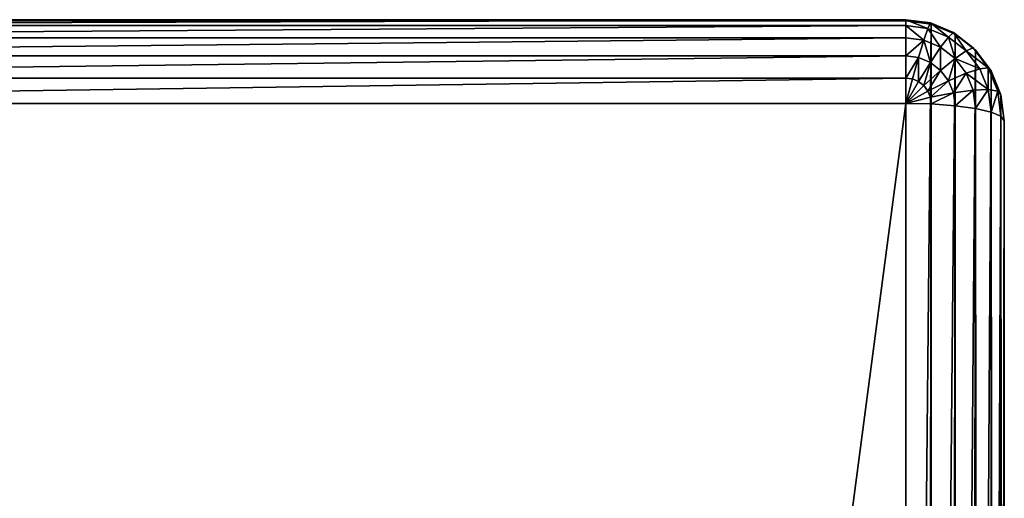
# Model space of a CAD drawing. Extents: x 0 to 1800, y 0 to 554.
# Drawn here: x 1760 to 1800, y 534 to 554 of the extents above; entities that cross this region are included whole.
import ezdxf

# ---------------------------------------------------------------- set-up
doc = ezdxf.new("R2010")
doc.units = 0
doc.layers.get('0').update_dxf_attribs({"color": 13, "linetype": 'CONTINUOUS'})

# ---------------------------------------------------------------- blocks, each defined once
blk = doc.blocks.new('P_ASZCZZEWN_TRZNY_1')
for p, q in [((4, 554.133, 4.352), (76, 554.133, 4.352)), ((76, 554.089, 5.388), (4, 554.089, 5.388)), ((76, 554.089, 5.388), (76, 554.133, 4.352)), ((76, 554.133, 4.352), (76, 553.898, 3.388)), ((76, 554.133, 4.352), (77, 554, 4.352)), ((76, 554.089, 5.388), (76, 449.336, 599.473)), ((77.035, 553.951, 5.388), (76, 554.089, 5.388)), ((4, 553.898, 3.388), (76, 553.898, 3.388)), ((76, 553.898, 3.388), (76, 553.398, 2.559)), ((76, 553.898, 3.388), (76.897, 553.778, 3.388)), ((76.897, 553.778, 3.388), (76.732, 553.301, 2.559)), ((77, 554, 4.352), (76.897, 553.778, 3.388)), ((76.897, 553.778, 3.388), (77.732, 553.427, 3.388)), ((77.035, 553.951, 5.388), (77, 554, 4.352)), ((77, 554, 4.352), (77.932, 553.608, 4.352)), ((78, 553.545, 5.388), (77.035, 553.951, 5.388)), ((77.035, 449.198, 599.473), (77.035, 553.951, 5.388)), ((77.932, 553.608, 4.352), (77.732, 553.427, 3.388)), ((78, 553.545, 5.388), (77.932, 553.608, 4.352)), ((77.932, 553.608, 4.352), (78.732, 552.984, 4.352)), ((4, 553.398, 2.559), (76, 553.398, 2.559)), ((76, 553.398, 2.559), (76, 552.669, 1.924)), ((76, 553.398, 2.559), (76.732, 553.301, 2.559)), ((76.732, 553.301, 2.559), (76.518, 552.6, 1.924)), ((76.732, 553.301, 2.559), (77.414, 553.014, 2.559)), ((77.732, 553.427, 3.388), (77.414, 553.014, 2.559)), ((77.732, 553.427, 3.388), (78.449, 552.868, 3.388)), ((78, 448.792, 599.473), (78, 553.545, 5.388)), ((78.828, 552.9, 5.388), (78, 553.545, 5.388)), ((77.414, 553.014, 2.559), (77, 552.397, 1.924)), ((77.414, 553.014, 2.559), (78, 552.557, 2.559)), ((78.449, 552.868, 3.388), (78, 552.557, 2.559)), ((78.732, 552.984, 4.352), (78.449, 552.868, 3.388)), ((78.449, 552.868, 3.388), (79, 552.139, 3.388)), ((78.828, 552.9, 5.388), (78.732, 552.984, 4.352)), ((78.732, 552.984, 4.352), (79.346, 552.172, 4.353)), ((78.828, 448.146, 599.473), (78.828, 552.9, 5.388)), ((79.464, 552.058, 5.388), (78.828, 552.9, 5.388)), ((4, 552.669, 1.924), (76, 552.669, 1.924)), ((76, 552.669, 1.924), (76, 551.76, 1.524)), ((76, 552.669, 1.924), (76.518, 552.6, 1.924)), ((76.518, 552.6, 1.924), (76.268, 551.724, 1.524)), ((76.518, 552.6, 1.924), (77, 552.397, 1.924)), ((78, 552.557, 2.559), (77.414, 552.074, 1.924)), ((78, 552.557, 2.559), (78.449, 551.962, 2.559)), ((77, 552.397, 1.924), (76.518, 551.619, 1.524)), ((77.414, 552.074, 1.924), (76.732, 551.452, 1.524)), ((77, 552.397, 1.924), (77.414, 552.074, 1.924)), ((77.414, 552.074, 1.924), (77.732, 551.654, 1.924)), ((79, 552.139, 3.388), (78.449, 551.962, 2.559)), ((79.346, 552.172, 4.353), (79, 552.139, 3.388)), ((79, 552.139, 3.388), (79.346, 551.291, 3.388)), ((79.464, 552.058, 5.388), (79.346, 552.172, 4.353)), ((79.346, 552.172, 4.353), (79.732, 551.226, 4.353)), ((79.464, 447.305, 599.473), (79.464, 552.058, 5.388)), ((79.864, 551.079, 5.388), (79.464, 552.058, 5.388)), ((4, 551.76, 1.524), (76, 551.76, 1.524)), ((76, 551.76, 1.524), (76, 550.733, 1.388)), ((76, 551.76, 1.524), (76.268, 551.724, 1.524)), ((76.268, 551.724, 1.524), (76, 550.733, 1.388)), ((76.518, 551.619, 1.524), (76, 550.733, 1.388)), ((76.268, 551.724, 1.524), (76.518, 551.619, 1.524)), ((76.518, 551.619, 1.524), (76.732, 551.452, 1.524)), ((77.732, 551.654, 1.924), (76.897, 551.234, 1.524)), ((78.449, 551.962, 2.559), (77.732, 551.654, 1.924)), ((77.732, 551.654, 1.924), (77.932, 551.164, 1.924)), ((78.449, 551.962, 2.559), (78.732, 551.27, 2.56)), ((76.732, 551.452, 1.524), (76, 550.733, 1.388)), ((76.897, 551.234, 1.524), (76, 550.733, 1.388)), ((76.732, 551.452, 1.524), (76.897, 551.234, 1.524)), ((76.897, 551.234, 1.524), (77, 550.981, 1.524)), ((78.732, 551.27, 2.56), (77.932, 551.164, 1.924)), ((79.346, 551.291, 3.388), (78.732, 551.27, 2.56)), ((78.732, 551.27, 2.56), (78.828, 550.526, 2.56)), ((79.732, 551.226, 4.353), (79.346, 551.291, 3.388)), ((79.346, 551.291, 3.388), (79.464, 550.38, 3.388)), ((79.864, 551.079, 5.388), (79.732, 551.226, 4.353)), ((79.732, 551.226, 4.353), (79.864, 550.21, 4.353)), ((77, 550.981, 1.524), (76, 550.733, 1.388)), ((77.932, 551.164, 1.924), (77, 550.981, 1.524)), ((77, 550.981, 1.524), (77.035, 550.709, 1.524)), ((77.932, 551.164, 1.924), (78, 550.638, 1.924)), ((80, 550.027, 5.388), (79.864, 551.079, 5.388)), ((79.864, 446.326, 599.473), (79.864, 551.079, 5.388)), ((76, 550.733, 1.388), (4, 550.733, 1.388)), ((76, 3.709, 1.471), (76, 550.733, 1.388)), ((76, 550.733, 1.388), (77.035, 550.709, 1.524)), ((77.035, 550.709, 1.524), (78, 550.638, 1.924)), ((77.035, 550.709, 1.524), (77.035, 3.733, 1.607)), ((78, 550.638, 1.924), (78.828, 550.526, 2.56)), ((78, 550.638, 1.924), (78, 3.803, 2.007)), ((78.828, 550.526, 2.56), (78.828, 3.915, 2.643)), ((78.828, 550.526, 2.56), (79.464, 550.38, 3.388)), ((79.464, 550.38, 3.388), (79.464, 4.061, 3.471)), ((79.464, 550.38, 3.388), (79.864, 550.21, 4.353)), ((79.864, 550.21, 4.353), (79.864, 4.231, 4.436)), ((79.864, 550.21, 4.353), (80, 550.027, 5.388)), ((80, 550.027, 5.388), (80, 445.274, 599.473)), ((80, 550.027, 5.388), (80, 4.414, 5.471))]:
    blk.add_line(p, q)
mesh = blk.add_polyface()
corners = [(4, 553.898, 3.388), (76, 554.133, 4.352), (76, 553.898, 3.388), (4, 554.133, 4.352)]
mesh.append_faces([[corners[k] for k in face] for face in [(0, 1, 2), (1, 0, 3)]], dxfattribs={"vtx0": -1})
mesh = blk.add_polyface()
corners = [(4, 554.133, 4.352), (76, 554.089, 5.388), (76, 554.133, 4.352), (4, 554.089, 5.388)]
mesh.append_faces([[corners[k] for k in face] for face in [(0, 1, 2), (1, 0, 3)]], dxfattribs={"vtx0": -1})
mesh = blk.add_polyface()
corners = [(4, 554.089, 5.388), (76, 449.336, 599.473), (76, 554.089, 5.388), (4, 449.336, 599.473)]
mesh.append_faces([[corners[k] for k in face] for face in [(0, 1, 2), (1, 0, 3)]], dxfattribs={"vtx0": -1})
mesh = blk.add_polyface()
corners = [(76, 554.133, 4.352), (76.897, 553.778, 3.388), (76, 553.898, 3.388), (77, 554, 4.352)]
mesh.append_faces([[corners[k] for k in face] for face in [(0, 1, 2), (1, 0, 3)]], dxfattribs={"vtx0": -1})
mesh = blk.add_polyface()
corners = [(76, 554.089, 5.388), (77, 554, 4.352), (76, 554.133, 4.352), (77.035, 553.951, 5.388)]
mesh.append_faces([[corners[k] for k in face] for face in [(0, 1, 2), (1, 0, 3)]], dxfattribs={"vtx0": -1})
mesh = blk.add_polyface()
corners = [(76, 449.336, 599.473), (77.035, 553.951, 5.388), (76, 554.089, 5.388), (77.035, 449.198, 599.473)]
mesh.append_faces([[corners[k] for k in face] for face in [(0, 1, 2), (1, 0, 3)]], dxfattribs={"vtx0": -1})
mesh = blk.add_polyface()
corners = [(4, 553.398, 2.559), (76, 553.898, 3.388), (76, 553.398, 2.559), (4, 553.898, 3.388)]
mesh.append_faces([[corners[k] for k in face] for face in [(0, 1, 2), (1, 0, 3)]], dxfattribs={"vtx0": -1})
mesh = blk.add_polyface()
corners = [(76, 553.898, 3.388), (76.732, 553.301, 2.559), (76, 553.398, 2.559), (76.897, 553.778, 3.388)]
mesh.append_faces([[corners[k] for k in face] for face in [(0, 1, 2), (1, 0, 3)]], dxfattribs={"vtx0": -1})
mesh = blk.add_polyface()
corners = [(76.897, 553.778, 3.388), (77.414, 553.014, 2.559), (76.732, 553.301, 2.559), (77.732, 553.427, 3.388)]
mesh.append_faces([[corners[k] for k in face] for face in [(0, 1, 2), (1, 0, 3)]], dxfattribs={"vtx0": -1})
mesh = blk.add_polyface()
corners = [(77, 554, 4.352), (77.732, 553.427, 3.388), (76.897, 553.778, 3.388), (77.932, 553.608, 4.352)]
mesh.append_faces([[corners[k] for k in face] for face in [(0, 1, 2), (1, 0, 3)]], dxfattribs={"vtx0": -1})
mesh = blk.add_polyface()
corners = [(77.035, 553.951, 5.388), (77.932, 553.608, 4.352), (77, 554, 4.352), (78, 553.545, 5.388)]
mesh.append_faces([[corners[k] for k in face] for face in [(0, 1, 2), (1, 0, 3)]], dxfattribs={"vtx0": -1})
mesh = blk.add_polyface()
corners = [(77.035, 449.198, 599.473), (78, 553.545, 5.388), (77.035, 553.951, 5.388), (78, 448.792, 599.473)]
mesh.append_faces([[corners[k] for k in face] for face in [(0, 1, 2), (1, 0, 3)]], dxfattribs={"vtx0": -1})
mesh = blk.add_polyface()
corners = [(77.932, 553.608, 4.352), (78.449, 552.868, 3.388), (77.732, 553.427, 3.388), (78.732, 552.984, 4.352)]
mesh.append_faces([[corners[k] for k in face] for face in [(0, 1, 2), (1, 0, 3)]], dxfattribs={"vtx0": -1})
mesh = blk.add_polyface()
corners = [(78, 553.545, 5.388), (78.732, 552.984, 4.352), (77.932, 553.608, 4.352), (78.828, 552.9, 5.388)]
mesh.append_faces([[corners[k] for k in face] for face in [(0, 1, 2), (1, 0, 3)]], dxfattribs={"vtx0": -1})
mesh = blk.add_polyface()
corners = [(76, 553.398, 2.559), (4, 552.669, 1.924), (4, 553.398, 2.559), (76, 552.669, 1.924)]
mesh.append_faces([[corners[k] for k in face] for face in [(0, 1, 2), (1, 0, 3)]], dxfattribs={"vtx0": -1})
mesh = blk.add_polyface()
corners = [(76.732, 553.301, 2.559), (76, 552.669, 1.924), (76, 553.398, 2.559), (76.518, 552.6, 1.924)]
mesh.append_faces([[corners[k] for k in face] for face in [(0, 1, 2), (1, 0, 3)]], dxfattribs={"vtx0": -1})
mesh = blk.add_polyface()
corners = [(76.732, 553.301, 2.559), (77, 552.397, 1.924), (76.518, 552.6, 1.924), (77.414, 553.014, 2.559)]
mesh.append_faces([[corners[k] for k in face] for face in [(0, 1, 2), (1, 0, 3)]], dxfattribs={"vtx0": -1})
mesh = blk.add_polyface()
corners = [(77.732, 553.427, 3.388), (78, 552.557, 2.559), (77.414, 553.014, 2.559), (78.449, 552.868, 3.388)]
mesh.append_faces([[corners[k] for k in face] for face in [(0, 1, 2), (1, 0, 3)]], dxfattribs={"vtx0": -1})
mesh = blk.add_polyface()
corners = [(78, 448.792, 599.473), (78.828, 552.9, 5.388), (78, 553.545, 5.388), (78.828, 448.146, 599.473)]
mesh.append_faces([[corners[k] for k in face] for face in [(0, 1, 2), (1, 0, 3)]], dxfattribs={"vtx0": -1})
mesh = blk.add_polyface()
corners = [(77.414, 553.014, 2.559), (77.414, 552.074, 1.924), (77, 552.397, 1.924), (78, 552.557, 2.559)]
mesh.append_faces([[corners[k] for k in face] for face in [(0, 1, 2), (1, 0, 3)]], dxfattribs={"vtx0": -1})
mesh = blk.add_polyface()
corners = [(78, 552.557, 2.559), (79, 552.139, 3.388), (78.449, 551.962, 2.559), (78.449, 552.868, 3.388)]
mesh.append_faces([[corners[k] for k in face] for face in [(0, 1, 2), (1, 0, 3)]], dxfattribs={"vtx0": -1})
mesh = blk.add_polyface()
corners = [(78.449, 552.868, 3.388), (79.346, 552.172, 4.353), (79, 552.139, 3.388), (78.732, 552.984, 4.352)]
mesh.append_faces([[corners[k] for k in face] for face in [(0, 1, 2), (1, 0, 3)]], dxfattribs={"vtx0": -1})
mesh = blk.add_polyface()
corners = [(79.346, 552.172, 4.353), (78.828, 552.9, 5.388), (79.464, 552.058, 5.388), (78.732, 552.984, 4.352)]
mesh.append_faces([[corners[k] for k in face] for face in [(0, 1, 2), (1, 0, 3)]], dxfattribs={"vtx0": -1})
mesh = blk.add_polyface()
corners = [(79.464, 552.058, 5.388), (78.828, 448.146, 599.473), (79.464, 447.305, 599.473), (78.828, 552.9, 5.388)]
mesh.append_faces([[corners[k] for k in face] for face in [(0, 1, 2), (1, 0, 3)]], dxfattribs={"vtx0": -1})
mesh = blk.add_polyface()
corners = [(76, 552.669, 1.924), (4, 551.76, 1.524), (4, 552.669, 1.924), (76, 551.76, 1.524)]
mesh.append_faces([[corners[k] for k in face] for face in [(0, 1, 2), (1, 0, 3)]], dxfattribs={"vtx0": -1})
mesh = blk.add_polyface()
corners = [(76.518, 552.6, 1.924), (76, 551.76, 1.524), (76, 552.669, 1.924), (76.268, 551.724, 1.524)]
mesh.append_faces([[corners[k] for k in face] for face in [(0, 1, 2), (1, 0, 3)]], dxfattribs={"vtx0": -1})
mesh = blk.add_polyface()
corners = [(76.518, 552.6, 1.924), (76.518, 551.619, 1.524), (76.268, 551.724, 1.524), (77, 552.397, 1.924)]
mesh.append_faces([[corners[k] for k in face] for face in [(0, 1, 2), (1, 0, 3)]], dxfattribs={"vtx0": -1})
mesh = blk.add_polyface()
corners = [(78, 552.557, 2.559), (77.732, 551.654, 1.924), (77.414, 552.074, 1.924), (78.449, 551.962, 2.559)]
mesh.append_faces([[corners[k] for k in face] for face in [(0, 1, 2), (1, 0, 3)]], dxfattribs={"vtx0": -1})
mesh = blk.add_polyface()
corners = [(77, 552.397, 1.924), (76.732, 551.452, 1.524), (76.518, 551.619, 1.524), (77.414, 552.074, 1.924)]
mesh.append_faces([[corners[k] for k in face] for face in [(0, 1, 2), (1, 0, 3)]], dxfattribs={"vtx0": -1})
mesh = blk.add_polyface()
corners = [(77.414, 552.074, 1.924), (76.897, 551.234, 1.524), (76.732, 551.452, 1.524), (77.732, 551.654, 1.924)]
mesh.append_faces([[corners[k] for k in face] for face in [(0, 1, 2), (1, 0, 3)]], dxfattribs={"vtx0": -1})
mesh = blk.add_polyface()
corners = [(78.449, 551.962, 2.559), (79.346, 551.291, 3.388), (78.732, 551.27, 2.56), (79, 552.139, 3.388)]
mesh.append_faces([[corners[k] for k in face] for face in [(0, 1, 2), (1, 0, 3)]], dxfattribs={"vtx0": -1})
mesh = blk.add_polyface()
corners = [(79.346, 551.291, 3.388), (79.346, 552.172, 4.353), (79.732, 551.226, 4.353), (79, 552.139, 3.388)]
mesh.append_faces([[corners[k] for k in face] for face in [(0, 1, 2), (1, 0, 3)]], dxfattribs={"vtx0": -1})
mesh = blk.add_polyface()
corners = [(79.732, 551.226, 4.353), (79.464, 552.058, 5.388), (79.864, 551.079, 5.388), (79.346, 552.172, 4.353)]
mesh.append_faces([[corners[k] for k in face] for face in [(0, 1, 2), (1, 0, 3)]], dxfattribs={"vtx0": -1})
mesh = blk.add_polyface()
corners = [(79.864, 551.079, 5.388), (79.464, 447.305, 599.473), (79.864, 446.326, 599.473), (79.464, 552.058, 5.388)]
mesh.append_faces([[corners[k] for k in face] for face in [(0, 1, 2), (1, 0, 3)]], dxfattribs={"vtx0": -1})
mesh = blk.add_polyface()
corners = [(76, 551.76, 1.524), (4, 550.733, 1.388), (4, 551.76, 1.524), (76, 550.733, 1.388)]
mesh.append_faces([[corners[k] for k in face] for face in [(0, 1, 2), (1, 0, 3)]], dxfattribs={"vtx0": -1})
mesh = blk.add_polyface()
corners = [(76.268, 551.724, 1.524), (76, 550.733, 1.388), (76, 551.76, 1.524)]
mesh.append_faces([[corners[k] for k in face] for face in [(0, 1, 2)]])
mesh = blk.add_polyface()
corners = [(76.518, 551.619, 1.524), (76, 550.733, 1.388), (76.268, 551.724, 1.524)]
mesh.append_faces([[corners[k] for k in face] for face in [(0, 1, 2)]])
mesh = blk.add_polyface()
corners = [(76.732, 551.452, 1.524), (76, 550.733, 1.388), (76.518, 551.619, 1.524)]
mesh.append_faces([[corners[k] for k in face] for face in [(0, 1, 2)]])
mesh = blk.add_polyface()
corners = [(77.732, 551.654, 1.924), (77, 550.981, 1.524), (76.897, 551.234, 1.524), (77.932, 551.164, 1.924)]
mesh.append_faces([[corners[k] for k in face] for face in [(0, 1, 2), (1, 0, 3)]], dxfattribs={"vtx0": -1})
mesh = blk.add_polyface()
corners = [(78.449, 551.962, 2.559), (77.932, 551.164, 1.924), (77.732, 551.654, 1.924), (78.732, 551.27, 2.56)]
mesh.append_faces([[corners[k] for k in face] for face in [(0, 1, 2), (1, 0, 3)]], dxfattribs={"vtx0": -1})
mesh = blk.add_polyface()
corners = [(76.897, 551.234, 1.524), (76, 550.733, 1.388), (76.732, 551.452, 1.524)]
mesh.append_faces([[corners[k] for k in face] for face in [(0, 1, 2)]])
mesh = blk.add_polyface()
corners = [(77, 550.981, 1.524), (76, 550.733, 1.388), (76.897, 551.234, 1.524)]
mesh.append_faces([[corners[k] for k in face] for face in [(0, 1, 2)]])
mesh = blk.add_polyface()
corners = [(78.732, 551.27, 2.56), (78, 550.638, 1.924), (77.932, 551.164, 1.924), (78.828, 550.526, 2.56)]
mesh.append_faces([[corners[k] for k in face] for face in [(0, 1, 2), (1, 0, 3)]], dxfattribs={"vtx0": -1})
mesh = blk.add_polyface()
corners = [(78.828, 550.526, 2.56), (79.346, 551.291, 3.388), (79.464, 550.38, 3.388), (78.732, 551.27, 2.56)]
mesh.append_faces([[corners[k] for k in face] for face in [(0, 1, 2), (1, 0, 3)]], dxfattribs={"vtx0": -1})
mesh = blk.add_polyface()
corners = [(79.464, 550.38, 3.388), (79.732, 551.226, 4.353), (79.864, 550.21, 4.353), (79.346, 551.291, 3.388)]
mesh.append_faces([[corners[k] for k in face] for face in [(0, 1, 2), (1, 0, 3)]], dxfattribs={"vtx0": -1})
mesh = blk.add_polyface()
corners = [(79.864, 550.21, 4.353), (79.864, 551.079, 5.388), (80, 550.027, 5.388), (79.732, 551.226, 4.353)]
mesh.append_faces([[corners[k] for k in face] for face in [(0, 1, 2), (1, 0, 3)]], dxfattribs={"vtx0": -1})
mesh = blk.add_polyface()
corners = [(77.035, 550.709, 1.524), (76, 550.733, 1.388), (77, 550.981, 1.524)]
mesh.append_faces([[corners[k] for k in face] for face in [(0, 1, 2)]])
mesh = blk.add_polyface()
corners = [(77.932, 551.164, 1.924), (77.035, 550.709, 1.524), (77, 550.981, 1.524), (78, 550.638, 1.924)]
mesh.append_faces([[corners[k] for k in face] for face in [(0, 1, 2), (1, 0, 3)]], dxfattribs={"vtx0": -1})
mesh = blk.add_polyface()
corners = [(80, 550.027, 5.388), (79.864, 446.326, 599.473), (80, 445.274, 599.473), (79.864, 551.079, 5.388)]
mesh.append_faces([[corners[k] for k in face] for face in [(0, 1, 2), (1, 0, 3)]], dxfattribs={"vtx0": -1})
mesh = blk.add_polyface()
corners = [(76, 550.733, 1.388), (4, 3.709, 1.471), (4, 550.733, 1.388), (76, 3.709, 1.471)]
mesh.append_faces([[corners[k] for k in face] for face in [(0, 1, 2), (1, 0, 3)]], dxfattribs={"vtx0": -1})
mesh = blk.add_polyface()
corners = [(77.035, 550.709, 1.524), (76, 3.709, 1.471), (76, 550.733, 1.388), (77.035, 3.733, 1.607)]
mesh.append_faces([[corners[k] for k in face] for face in [(0, 1, 2), (1, 0, 3)]], dxfattribs={"vtx0": -1})
mesh = blk.add_polyface()
corners = [(78, 550.638, 1.924), (77.035, 3.733, 1.607), (77.035, 550.709, 1.524), (78, 3.803, 2.007)]
mesh.append_faces([[corners[k] for k in face] for face in [(0, 1, 2), (1, 0, 3)]], dxfattribs={"vtx0": -1})
mesh = blk.add_polyface()
corners = [(78.828, 550.526, 2.56), (78, 3.803, 2.007), (78, 550.638, 1.924), (78.828, 3.915, 2.643)]
mesh.append_faces([[corners[k] for k in face] for face in [(0, 1, 2), (1, 0, 3)]], dxfattribs={"vtx0": -1})
mesh = blk.add_polyface()
corners = [(78.828, 550.526, 2.56), (79.464, 4.061, 3.471), (78.828, 3.915, 2.643), (79.464, 550.38, 3.388)]
mesh.append_faces([[corners[k] for k in face] for face in [(0, 1, 2), (1, 0, 3)]], dxfattribs={"vtx0": -1})
mesh = blk.add_polyface()
corners = [(79.464, 550.38, 3.388), (79.864, 4.231, 4.436), (79.464, 4.061, 3.471), (79.864, 550.21, 4.353)]
mesh.append_faces([[corners[k] for k in face] for face in [(0, 1, 2), (1, 0, 3)]], dxfattribs={"vtx0": -1})
mesh = blk.add_polyface()
corners = [(79.864, 550.21, 4.353), (80, 4.414, 5.471), (79.864, 4.231, 4.436), (80, 550.027, 5.388)]
mesh.append_faces([[corners[k] for k in face] for face in [(0, 1, 2), (1, 0, 3)]], dxfattribs={"vtx0": -1})
mesh = blk.add_polyface()
corners = [(80, 90.674, 394.391), (80, 88.773, 413.084), (80, 88.757, 393.661), (80, 89.285, 410.987), (80, 90.371, 409.186), (80, 91.956, 407.805), (80, 92.638, 394.64), (80, 93.932, 406.936), (80, 96.165, 406.64), (80, 461.789, 394.64), (80, 458.262, 406.64), (80, 460.495, 406.936), (80, 462.471, 407.805), (80, 463.753, 394.391), (80, 464.056, 409.186), (80, 465.67, 393.661), (80, 465.142, 410.987), (80, 465.654, 413.084), (80, 4.414, 5.471), (80, 20.665, 21.82), (80, 20.153, 23.917), (80, 21.75, 20.02), (80, 23.335, 18.638), (80, 25.311, 17.769), (80, 27.544, 17.473), (80, 550.027, 5.388), (80, 526.883, 17.473), (80, 529.116, 17.769), (80, 531.092, 18.638), (80, 532.677, 20.02), (80, 533.762, 21.82), (80, 534.274, 23.917), (80, 20.248, 26.168), (80, 109.153, 599.473), (80, 83.932, 387.334), (80, 84.518, 389.225), (80, 85.57, 390.987), (80, 88.869, 415.334), (80, 87.016, 392.5), (80, 117.934, 580.168), (80, 118.52, 582.058), (80, 119.572, 583.82), (80, 121.017, 585.333), (80, 122.758, 586.494), (80, 124.676, 587.224), (80, 126.64, 587.473), (80, 445.274, 599.473), (80, 427.787, 587.473), (80, 429.751, 587.224), (80, 431.669, 586.494), (80, 433.41, 585.333), (80, 434.855, 583.82), (80, 435.907, 582.058), (80, 436.493, 580.168), (80, 465.558, 415.334), (80, 470.495, 387.334), (80, 469.909, 389.225), (80, 468.857, 390.987), (80, 467.411, 392.5), (80, 534.178, 26.168)]
mesh.append_faces([[corners[k] for k in face] for face in [(0, 1, 2), (1, 0, 3), (3, 0, 4), (4, 0, 5), (5, 6, 7), (7, 6, 8), (8, 9, 10), (10, 9, 11), (11, 9, 12), (12, 13, 14), (14, 15, 16), (16, 15, 17), (19, 18, 21), (21, 18, 22), (22, 18, 23), (23, 18, 24), (24, 25, 26), (26, 25, 27), (27, 25, 28), (28, 25, 29), (29, 25, 30), (30, 25, 31), (18, 32, 33), (32, 18, 20), (37, 38, 1), (33, 45, 46), (46, 54, 25), (55, 17, 56), (56, 17, 57), (57, 17, 58), (58, 17, 15)]], dxfattribs={"vtx0": -1, "vtx1": -1})
mesh.append_faces([[corners[k] for k in face] for face in [(33, 36, 37), (25, 17, 55)]], dxfattribs={"vtx0": -1, "vtx1": -1, "vtx2": -1})
mesh.append_faces([[corners[k] for k in face] for face in [(5, 0, 6), (8, 6, 9), (12, 9, 13), (14, 13, 15), (18, 19, 20), (24, 18, 25), (33, 32, 34), (33, 34, 35), (33, 35, 36), (37, 36, 38), (1, 38, 2), (33, 37, 39), (33, 39, 40), (33, 40, 41), (33, 41, 42), (33, 42, 43), (33, 43, 44), (33, 44, 45), (46, 45, 47), (46, 47, 48), (46, 48, 49), (46, 49, 50), (46, 50, 51), (46, 51, 52), (46, 52, 53), (46, 53, 54), (25, 54, 17), (25, 55, 59), (25, 59, 31)]], dxfattribs={"vtx0": -1, "vtx2": -1})

msp = doc.modelspace()

# ---------------------------------------------------------------- block references
msp.add_blockref('P_ASZCZZEWN_TRZNY_1', (1720.121, -0.308, -1.388))

doc.saveas('drawing.dxf')
